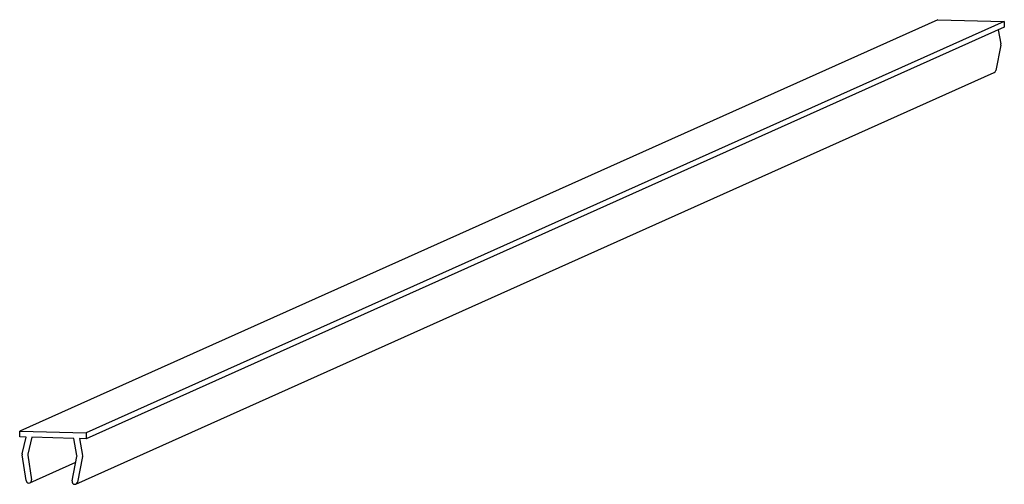
# Model space of a CAD drawing. Units: millimetres. Extents: x -5 to 166, y 7 to 88.
import ezdxf

# ---------------------------------------------------------------- set-up
doc = ezdxf.new("R2010")
doc.units = ezdxf.units.MM

msp = doc.modelspace()

# ---------------------------------------------------------------- linework, layer by layer
at = {"color": 7, "linetype": 'Continuous', "lineweight": 25}
for p, q in [((154.61, 87.66), (-5.39, 15.96)), ((154.61, 87.66), (166.17, 87.34)), ((166.15, 86.34), (6.14, 14.65)), ((166.17, 87.34), (6.17, 15.65)), ((165.11, 85.88), (165.56, 83.43)), ((166.17, 87.34), (166.15, 86.34)), ((165.56, 83.25), (164.67, 78.8)), ((4.38, 6.75), (164.38, 78.44)), ((-5.42, 14.96), (-5.39, 15.96)), ((-5.39, 15.96), (6.17, 15.65)), ((6.17, 15.65), (6.14, 14.65)), ((-4.3, 14.93), (-5.42, 14.96)), ((-4.97, 12.03), (-4.3, 14.93)), ((-3.3, 14.91), (-3.98, 11.96)), ((4.02, 14.7), (-3.3, 14.91)), ((4.56, 11.72), (4.02, 14.7)), ((6.14, 14.65), (5.02, 14.68)), ((5.02, 14.68), (5.55, 11.74)), ((-4.31, 7.35), (-4.98, 11.84)), ((-3.99, 11.77), (-3.34, 7.5)), ((-3.63, 6.97), (4.36, 10.55)), ((3.7, 7.3), (4.56, 11.53)), ((5.55, 11.55), (4.66, 7.1))]:
    msp.add_line(p, q, dxfattribs=at)
for centre, radius, start, end in [((165.06, 83.34), 0.501, 348.7145, 10.2768), ((164.18, 78.9), 0.497, 294.1672, 348.7535), ((-4.48, 11.91), 0.501, 166.9146, 188.481), ((-3.5, 11.84), 0.501, 166.9147, 188.6683), ((4.07, 11.63), 0.501, 348.527, 10.277), ((5.06, 11.65), 0.501, 348.7145, 10.2768), ((-3.81, 7.42), 0.501, 188.4271, 267.357), ((-3.83, 7.42), 0.498, 269.4744, 8.7918), ((4.19, 7.2), 0.501, 168.5044, 267.3387), ((4.18, 7.2), 0.497, 269.4293, 348.7762)]:
    msp.add_arc(centre, radius, start, end, dxfattribs=at)

doc.saveas('drawing.dxf')
